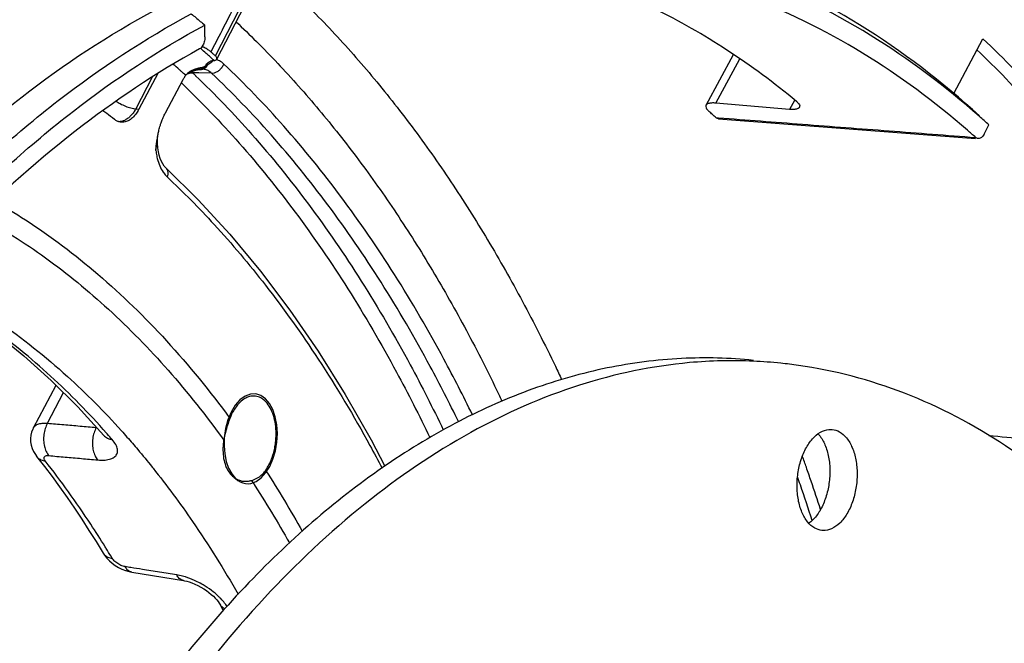
# Model space of a CAD drawing. Units: millimetres. Extents: x 0 to 1782, y 0 to 1260.
# Drawn here: x 636 to 689, y 291 to 324 of the extents above; entities that cross this region are included whole.
import ezdxf

# ---------------------------------------------------------------- set-up
doc = ezdxf.new("R2010")
doc.units = ezdxf.units.MM
doc.header["$LTSCALE"] = 98.01
doc.layers.get('0').update_dxf_attribs({"linetype": 'CONTINUOUS'})

msp = doc.modelspace()

# ---------------------------------------------------------------- linework, layer by layer
at = {"color": 9, "linetype": 'Continuous'}
for p, q in [((646.89162, 321.79222), (648.74244, 325.37755)), ((646.46891, 321.39068), (646.47339, 321.39782)), ((673.52562, 319.27636), (674.80133, 321.62867)), ((646.00915, 320.88609), (645.67168, 320.89302)), ((646.68396, 320.87221), (646.00915, 320.88609)), ((646.21523, 321.15347), (646.20691, 321.17899)), ((643.53321, 320.65705), (642.66399, 318.9712)), ((677.71533, 319.4222), (677.45461, 318.94146)), ((642.66399, 318.9712), (642.8175, 318.94654)), ((637.95515, 302.24619), (638.81441, 303.87073))]:
    msp.add_line(p, q, dxfattribs=at)
at = {"color": 7, "linetype": 'Continuous'}
for p, q in [((646.97188, 321.61587), (648.76993, 325.09905)), ((646.33283, 322.7994), (646.33003, 323.42357)), ((686.18322, 319.78054), (687.72966, 322.70306)), ((673.00442, 319.16267), (674.4656, 321.85698)), ((646.47339, 321.39782), (646.47366, 321.3981)), ((646.75936, 321.5375), (646.79303, 321.54088)), ((646.79303, 321.54088), (646.82399, 321.54448)), ((643.82341, 320.84828), (642.8175, 318.94654)), ((645.8571, 321.02595), (646.0375, 321.05684)), ((646.0375, 321.05684), (646.14613, 321.06845)), ((646.11981, 321.06558), (646.11999, 321.06559)), ((646.17435, 321.07284), (646.14613, 321.06845)), ((646.17435, 321.07284), (646.17479, 321.07292)), ((646.20324, 321.07665), (646.22706, 321.07727)), ((646.22707, 321.07729), (646.2262, 321.07731)), ((644.23424, 318.75492), (645.18069, 320.53394)), ((677.45461, 318.94146), (673.52562, 319.27636)), ((673.6637, 318.44408), (687.35063, 317.39783)), ((687.8002, 317.61608), (688.06231, 318.11141)), ((637.20667, 301.99287), (638.41181, 304.27126)), ((637.38018, 300.48222), (637.3805, 300.48181)), ((637.3805, 300.48181), (637.79263, 299.94797)), ((640.91807, 295.33515), (640.91901, 295.33359)), ((642.10883, 294.40322), (642.29898, 294.34764)), ((642.29898, 294.34764), (642.44902, 294.31753)), ((642.44686, 294.31788), (645.19472, 293.87513)), ((647.1332, 292.60807), (647.30537, 292.27597))]:
    msp.add_line(p, q, dxfattribs=at)
at = {"color": 9, "linetype": 'Continuous'}
msp.add_lwpolyline([(646.48439, 321.32003), (646.47629, 321.33857), (646.47066, 321.35499), (646.46755, 321.3692), (646.46696, 321.38112), (646.46891, 321.39068)], dxfattribs=at)
at = {"color": 7, "linetype": 'Continuous'}
for points in [[(646.72379, 321.53434), (646.73015, 321.53466), (646.73634, 321.53505), (646.74235, 321.53553), (646.74817, 321.5361), (646.75381, 321.53675), (646.75928, 321.53749)], [(645.26286, 320.67918), (645.27106, 320.69258), (645.27941, 320.70576), (645.28792, 320.71872), (645.29657, 320.73147), (645.30537, 320.744), (645.31432, 320.75632)], [(645.53741, 320.9199), (645.68938, 320.98007), (645.8571, 321.02595)], [(646.17509, 321.07298), (646.17925, 321.07371), (646.20324, 321.07665)], [(643.8642, 316.69131), (643.83418, 316.89943), (643.81836, 317.11955), (643.81771, 317.34753)], [(644.09334, 316.03756), (644.02413, 316.16897), (643.96139, 316.32259), (643.90717, 316.498), (643.8642, 316.69131)], [(644.25057, 315.83556), (644.24242, 315.84338), (644.16732, 315.92832), (644.09334, 316.03756)], [(644.25228, 315.83395), (645.98318, 314.12677), (647.66224, 312.29363), (649.28672, 310.33754), (650.85407, 308.26155), (652.36158, 306.06921), (653.80645, 303.76464), (655.18622, 301.35191), (655.91042, 299.96313)], [(630.92432, 309.74162), (632.10951, 309.09807), (633.6746, 308.11829), (635.20591, 307.02773), (636.7022, 305.82778), (638.16138, 304.5204), (639.58069, 303.10839), (640.95782, 301.59447)], [(637.20763, 301.99463), (637.17403, 301.92665), (637.11425, 301.77042), (637.07437, 301.60426), (637.05628, 301.43013), (637.06158, 301.25195), (637.09054, 301.07498), (637.14294, 300.901), (637.21754, 300.73349), (637.31086, 300.57729), (637.38019, 300.48223)], [(640.95773, 301.59456), (640.97721, 301.57124), (640.99803, 301.54357)], [(637.79263, 299.94797), (638.20018, 299.40438), (638.60308, 298.85112), (639.00124, 298.2883), (639.39461, 297.716), (639.78313, 297.13428), (640.16676, 296.54324), (640.54541, 295.94297), (640.91901, 295.33359)], [(640.91809, 295.33516), (640.99669, 295.21576), (641.11645, 295.06486), (641.25266, 294.9232), (641.40442, 294.79133)], [(641.40442, 294.79133), (641.56604, 294.67347), (641.73815, 294.56863), (641.92146, 294.47713), (642.10883, 294.40322)], [(645.19473, 293.87513), (645.24348, 293.86656), (645.36562, 293.83935), (645.50116, 293.80071), (645.64749, 293.75007), (645.80241, 293.687), (645.95974, 293.61325), (646.11631, 293.53002), (646.26977, 293.43838), (646.41566, 293.34119), (646.55131, 293.24078), (646.67575, 293.13865), (646.78762, 293.0368), (646.88601, 292.93713), (646.97027, 292.84167), (647.03969, 292.75299), (647.09471, 292.67281), (647.13314, 292.60815)]]:
    msp.add_lwpolyline(points, dxfattribs=at)
at = {"color": 2, "linetype": 'Continuous'}
for points in [[(648.75995, 303.78812), (648.47452, 303.68111), (648.20119, 303.48151), (647.95115, 303.19746), (647.73121, 302.83386), (647.5578, 302.41784), (647.43394, 301.96083), (647.36408, 301.47396)], [(648.78213, 299.04037), (649.05786, 299.14211), (649.32266, 299.33039), (649.56646, 299.59804), (649.78344, 299.94144), (649.95775, 300.33549), (650.08686, 300.77064), (650.16586, 301.2303), (650.19169, 301.70525), (650.16248, 302.1608), (650.08028, 302.58791), (649.9482, 302.97031), (649.76775, 303.2986), (649.55213, 303.54878), (649.30675, 303.71766), (649.04097, 303.7988), (648.75995, 303.78812)], [(647.36408, 301.47396), (647.35162, 301.04137), (647.38691, 300.61317), (647.46944, 300.21231), (647.59362, 299.8588), (647.75995, 299.55115), (647.96267, 299.30528)], [(647.96267, 299.30528), (648.08487, 299.20209), (648.21409, 299.12155), (648.34902, 299.06449), (648.49314, 299.03078), (648.63536, 299.02301), (648.78213, 299.04037)]]:
    msp.add_lwpolyline(points, dxfattribs=at)
at = {"color": 7, "linetype": 'Continuous'}
for points, start_tangent, end_tangent in [([(655.41721, 129.602), (663.99677, 132.34154), (672.40734, 136.99235), (680.49226, 143.46778), (688.1009, 151.64721), (695.09154, 161.37828), (701.33396, 172.47971), (706.71187, 184.7447), (711.12509, 197.94479), (714.49141, 211.83407), (716.74812, 226.15382), (717.85319, 240.63729), (717.78602, 255.01467), (716.54788, 269.01815), (714.16182, 282.38687), (710.67229, 294.87179), (706.14429, 306.24034), (700.66218, 316.28075), (694.32808, 324.80598), (687.25997, 331.65722), (679.58952, 336.70685), (671.45962, 339.86081), (665.88279, 340.87668)], (0.97965787, 0.20067502), (-0.99467153, 0.10309483)), ([(687.56491, 318.59513), (681.17605, 323.43955), (674.36587, 326.74713), (668.06893, 328.34765)], (-0.73965969, 0.67298108), (-0.98873621, 0.14966866)), ([(687.54605, 318.57271), (681.74469, 322.88979), (675.01532, 326.15769), (667.98958, 327.86036)], (-0.75056899, 0.66079209), (-0.99198924, 0.1263224)), ([(677.81349, 319.36896), (674.11769, 322.09357), (670.26403, 324.29153), (666.2773, 325.94842), (662.18328, 327.05384)], (-0.77087152, 0.63699066), (-0.98060382, 0.19600037)), ([(686.92172, 317.82826), (681.3385, 321.93165), (674.94639, 325.03644), (668.27849, 326.71334)], (-0.75574614, 0.6548647), (-0.99026186, 0.13921726)), ([(648.36029, 325.31025), (647.57852, 323.794), (646.9118, 322.50089)], (-0.45826783, -0.88881415), (-0.45826783, -0.88881415)), ([(623.47474, 306.03959), (629.82104, 313.51127), (636.60287, 319.61346), (643.70202, 324.24099)], (0.60027879, 0.79979083), (0.88171999, 0.4717731)), ([(625.42995, 305.86728), (631.76137, 313.31735), (638.52766, 319.40596), (645.61159, 324.02762)], (0.6005986, 0.7995507), (0.8814304, 0.47231392)), ([(645.61159, 324.02762), (645.85135, 323.82605), (646.09083, 323.6247), (646.33003, 323.42357)], (0.7654538, -0.64349086), (0.76537414, -0.6435856)), ([(626.38668, 305.47766), (632.64761, 312.83265), (639.33361, 318.84858), (646.33003, 323.42357)], (0.60149384, 0.79887744), (0.8806188, 0.47382541)), ([(646.33283, 322.7994), (646.29772, 322.53068), (646.19728, 322.30213), (646.05237, 322.1605)], (0.00448904, -0.99998992), (-0.87570232, -0.48285137)), ([(646.65342, 321.99976), (646.49654, 322.11612), (646.29845, 322.22956), (646.18388, 322.28467)], (-0.75614731, 0.65440145), (-0.91056934, 0.41335636)), ([(646.9118, 322.50089), (646.65342, 321.99976)], (-0.45826783, -0.88881415), (-0.45826783, -0.88881415)), ([(687.72966, 322.70306), (691.03402, 319.32892)], (0.73062141, -0.6827828), (0.66861404, -0.74360962)), ([(646.05237, 322.1605), (639.41287, 317.75769), (633.06197, 312.0426), (627.09932, 305.1057)], (-0.87570232, -0.48285137), (-0.60689076, -0.79478526)), ([(646.65342, 321.99976), (646.77261, 321.89626), (646.89162, 321.79222)], (0.75614731, -0.65440145), (0.7517907, -0.6594018)), ([(646.91562, 321.76761), (646.89162, 321.79222)], (-0.64724207, 0.76228453), (-0.7517907, 0.6594018)), ([(646.96995, 321.61696), (646.91562, 321.76761)], (0.28822572, 0.9575625), (-0.64724207, 0.76228453)), ([(646.20691, 321.17899), (646.30413, 321.21541), (646.3735, 321.28206), (646.43709, 321.3581)], (0.99186212, 0.12731665), (0.6530372, 0.75732583)), ([(646.43709, 321.3581), (646.47339, 321.39782)], (0.6530372, 0.75732583), (0.70075392, 0.71340307)), ([(646.47366, 321.3981), (646.5165, 321.43677)], (0.70116087, 0.71300311), (0.78034071, 0.6253546)), ([(646.5165, 321.43677), (646.62494, 321.5032), (646.68917, 321.52663)], (0.78034071, 0.62535459), (0.96437255, 0.26454788)), ([(646.68917, 321.52663), (646.72379, 321.53434)], (0.96437255, 0.26454788), (0.98585283, 0.16761325)), ([(646.82399, 321.54448), (646.96478, 321.60473), (646.96995, 321.61696)], (0.99213811, 0.12514777), (0.28822572, 0.9575625)), ([(645.31432, 320.75632), (645.36542, 320.81777)], (0.5944435, 0.80413738), (0.68051178, 0.73273714)), ([(645.36542, 320.81777), (645.40355, 320.85607)], (0.68051178, 0.73273714), (0.72918018, 0.68432175)), ([(645.40355, 320.85607), (645.45738, 320.90249), (645.51727, 320.94621)], (0.72918018, 0.68432175), (0.82984181, 0.55799872)), ([(645.51727, 320.94621), (645.58316, 320.98702)], (0.82984181, 0.55799872), (0.8684964, 0.49569548)), ([(645.58316, 320.98702), (645.62925, 321.01196)], (0.8684964, 0.49569548), (0.88968029, 0.45658403)), ([(645.62925, 321.01196), (645.655, 321.02481), (645.90458, 321.11835), (646.10546, 321.16373)], (0.88968029, 0.45658403), (0.98524902, 0.17112677)), ([(646.10546, 321.16373), (646.16035, 321.17255)], (0.98524902, 0.17112677), (0.98917595, 0.14673425)), ([(646.16035, 321.17255), (646.20691, 321.17899)], (0.98917595, 0.14673425), (0.99189418, 0.1270667)), ([(645.18069, 320.53394), (645.26286, 320.67918)], (0.46966073, 0.88284699), (0.51540704, 0.8569455)), ([(673.00505, 319.16116), (672.98953, 319.09051), (673.03743, 318.97107), (673.15993, 318.83631)], (-0.44299542, -0.89652388), (0.7477055, -0.66403049)), ([(673.52562, 319.27636), (673.29818, 319.28034), (673.12377, 319.24883), (673.01944, 319.18429), (673.00505, 319.16116)], (-0.99638702, 0.08492881), (-0.44299542, -0.89652388)), ([(677.81349, 319.36896), (677.9393, 319.23971), (677.98911, 319.12389), (677.9743, 319.05526)], (0.77087152, -0.63699066), (-0.44145563, -0.89728308)), ([(641.10722, 318.72311), (640.9128, 318.86905)], (-0.79792216, 0.6027605), (-0.80159312, 0.59786994)), ([(641.5231, 318.40465), (641.10722, 318.72311)], (-0.78998818, 0.61312207), (-0.79792216, 0.6027605)), ([(642.8175, 318.94654), (642.63703, 318.66582), (642.42606, 318.4487), (642.19956, 318.31097), (641.96662, 318.25657), (641.83688, 318.26377)], (-0.46756225, -0.88396015), (-0.98740349, 0.15822245)), ([(643.9669, 318.10952), (644.02134, 318.27104), (644.11742, 318.5129), (644.23424, 318.75492)], (0.30054068, 0.953769), (0.46948095, 0.8829426)), ([(673.34408, 318.67187), (673.15993, 318.83631)], (-0.74405447, 0.66811896), (-0.7477055, 0.66403049)), ([(673.52772, 318.50606), (673.34408, 318.67187)], (-0.74039695, 0.67216989), (-0.74405447, 0.66811896)), ([(677.9743, 319.05526), (677.95986, 319.03207), (677.85596, 318.96866), (677.68192, 318.93746), (677.45461, 318.94146)], (-0.44145563, -0.89728308), (-0.99638695, 0.08492965)), ([(641.59199, 318.35674), (641.5231, 318.40465)], (-0.85043945, 0.52607295), (-0.78998819, 0.61312207)), ([(641.83688, 318.26377), (641.73572, 318.28865), (641.59199, 318.35674)], (-0.98740349, 0.15822245), (-0.85043945, 0.52607295)), ([(643.83215, 317.57393), (643.87695, 317.78218), (643.94217, 318.02832), (643.9669, 318.10952)], (0.19073445, 0.98164167), (0.30054068, 0.953769)), ([(673.66371, 318.44424), (673.61456, 318.45398), (673.52772, 318.50606)], (-0.99708416, 0.0763097), (-0.74039695, 0.67216989)), ([(688.06231, 318.11141), (687.54605, 318.57271)], (-0.7407784, 0.67174948), (-0.75056899, 0.66079209)), ([(643.80388, 317.41665), (643.82398, 317.53099), (643.83215, 317.57393)], (0.1634215, 0.98655634), (0.19073445, 0.98164167)), ([(687.3545, 317.44849), (686.92172, 317.82826)], (-0.74750101, 0.66426067), (-0.75574614, 0.6548647)), ([(687.8002, 317.61608), (687.66462, 317.44632), (687.5051, 317.38651), (687.49098, 317.38726)], (-0.46770372, -0.8838853), (-0.99591797, 0.09026298)), ([(643.72398, 316.76022), (643.74993, 317.01845), (643.78217, 317.27569), (643.80388, 317.41665)], (0.09492641, 0.99548429), (0.1634215, 0.98655634)), ([(687.49098, 317.38726), (687.3545, 317.44849)], (-0.99591797, 0.09026298), (-0.74750101, 0.66426067)), ([(631.19779, 310.04698), (631.43211, 309.93449), (635.32186, 307.66554), (639.01619, 304.73597), (641.89012, 301.84323)], (0.90347932, -0.42863168), (0.66862124, -0.74360314)), ([(675.52815, 305.58739), (671.6992, 305.68808), (667.74403, 305.18363), (663.79172, 304.0683), (659.87598, 302.3516), (656.03022, 300.04818), (652.28725, 297.17769), (648.67901, 293.76462), (645.23628, 289.8381), (641.98843, 285.43161), (638.96317, 280.58276), (636.18632, 275.33292), (633.68156, 269.72686), (631.47026, 263.81243), (629.57128, 257.64009), (628.00084, 251.26248), (626.77233, 244.73403), (625.89623, 238.11043), (625.38001, 231.4482), (625.22808, 224.80416)], (-0.99469275, 0.10288993), (0.00467154, -0.99998909)), ([(675.52734, 305.54404), (672.12131, 305.46576), (666.2698, 304.26713), (660.48377, 301.75017), (654.86564, 297.96092), (649.51689, 292.96615), (644.54542, 286.86698), (640.03789, 279.77112), (636.07765, 271.80771), (632.74366, 263.13642), (630.09334, 253.90804), (628.17724, 244.29526), (627.03254, 234.48753), (626.67883, 224.65407)], (-0.99901239, 0.04443243), (0.00467154, -0.99998909)), ([(676.98042, 305.43694), (675.52734, 305.54404)], (-0.99471807, 0.10264487), (-0.99901239, 0.04443243)), ([(712.37971, 242.20921), (711.93489, 251.87909), (710.70083, 261.19955), (708.69866, 270.0097), (705.96727, 278.13569), (702.55871, 285.42582), (698.53172, 291.75311), (693.96657, 296.99051), (688.94768, 301.04323), (683.56253, 303.83925), (677.91978, 305.32179), (676.98042, 305.43694)], (-0.00467154, 0.99998909), (-0.99471807, 0.10264487)), ([(648.40948, 303.52549), (648.1229, 303.27629), (648.03424, 303.17092)], (-0.83652364, -0.54793084), (-0.61658231, -0.78729045)), ([(648.50984, 303.58446), (648.40948, 303.52549)], (-0.88673763, -0.46227306), (-0.83652364, -0.54793084)), ([(648.99381, 303.68894), (648.7153, 303.66451), (648.50984, 303.58446)], (-0.99632164, 0.0856924), (-0.88673763, -0.46227306)), ([(649.50135, 303.45926), (649.31925, 303.5882), (649.0238, 303.68577), (648.99381, 303.68894)], (-0.75021555, 0.66119334), (-0.99632164, 0.0856924)), ([(650.12402, 301.69139), (650.08625, 302.19768), (649.97975, 302.66295), (649.81, 303.06308), (649.58595, 303.37694), (649.50135, 303.45926)], (-0.00467154, 0.99998909), (-0.75021555, 0.66119334)), ([(648.03424, 303.17092), (647.86997, 302.92949), (647.66436, 302.50386)], (-0.61658231, -0.78729045), (-0.36267328, -0.93191635)), ([(647.66436, 302.50386), (647.53581, 302.14055), (647.4244, 301.74838), (647.34029, 301.34453)], (-0.36267328, -0.93191635), (-0.16426444, -0.98641634)), ([(641.89012, 301.84323), (642.47952, 301.17401), (642.76203, 300.8433)], (0.66862124, -0.74360314), (0.64581561, -0.76349342)), ([(677.84839, 298.89866), (677.90962, 299.66432), (678.09536, 300.39447), (678.39058, 301.02996), (678.77135, 301.51931), (679.20682, 301.82288), (679.66173, 301.91606), (679.72393, 301.91159)], (-0.00467154, 0.99998909), (0.9943297, -0.10634123)), ([(679.72393, 301.91159), (680.09921, 301.79131), (680.48382, 301.45875), (680.7844, 300.9453), (680.9766, 300.29257), (681.04486, 299.55343)], (0.9943297, -0.10634123), (0.00467154, -0.99998909)), ([(647.34029, 301.34453), (647.32543, 301.2463), (647.31357, 301.14822)], (-0.16426444, -0.98641634), (-0.10497502, -0.99447486)), ([(649.56663, 299.73649), (649.70725, 299.9601), (649.83068, 300.21038), (649.93467, 300.48276), (650.01732, 300.77232), (650.07712, 301.07388), (650.11294, 301.38205), (650.12402, 301.69139)], (0.5791494, 0.81522143), (-0.00467154, 0.99998909)), ([(678.96952, 301.68278), (679.03307, 301.60884), (679.33365, 301.09539), (679.52586, 300.44266), (679.59411, 299.70352)], (0.67428954, -0.73846707), (0.00467154, -0.99998909)), ([(688.05376, 301.5891), (691.86164, 301.26397)], (0.99637479, -0.08507221), (0.99637475, -0.08507261)), ([(642.76203, 300.8433), (643.52807, 299.91287)], (0.64581561, -0.76349342), (0.62541224, -0.78029452)), ([(647.31357, 301.14822), (647.29926, 300.69274), (647.35418, 300.26853), (647.47482, 299.89557), (647.65761, 299.58446), (647.8087, 299.42057)], (-0.10497502, -0.99447486), (0.74304534, -0.66924108)), ([(678.60025, 299.15354), (678.34291, 299.90159), (678.13586, 300.49187)], (-0.32215256, 0.94668777), (-0.33350533, 0.94274821)), ([(643.52807, 299.91287), (643.57682, 299.85193)], (0.62541224, -0.78029452), (0.62410206, -0.78134283)), ([(643.57682, 299.85193), (645.67849, 297.01394), (648.10511, 293.14521)], (0.62410206, -0.78134283), (0.49686826, -0.86782598)), ([(649.50086, 299.65037), (649.56663, 299.73649)], (0.63429053, 0.77309477), (0.5791494, 0.81522143)), ([(647.8087, 299.42057), (647.89213, 299.35243), (648.17234, 299.20557), (648.37501, 299.15994)], (0.74304534, -0.66924108), (0.9928459, -0.11940277)), ([(648.81701, 299.19625), (649.09933, 299.31173)], (0.96462344, 0.26363159), (0.87406485, 0.48580926)), ([(649.09933, 299.31173), (649.35405, 299.49542), (649.50086, 299.65037)], (0.87406485, 0.48580926), (0.63429053, 0.77309477)), ([(679.59411, 299.70352), (679.53289, 298.93786), (679.34714, 298.20771), (679.05193, 297.57222), (678.67116, 297.08287), (678.47679, 296.91878)], (0.00467154, -0.99998909), (-0.81126613, -0.58467706)), ([(681.04486, 299.55343), (680.98363, 298.78777), (680.79789, 298.05762), (680.50267, 297.42213), (680.1219, 296.93278), (679.68643, 296.62921), (679.23152, 296.53603), (679.16932, 296.5405)], (0.00467154, -0.99998909), (-0.9943297, 0.10634123)), ([(648.37501, 299.15994), (648.48388, 299.15255), (648.70358, 299.17066)], (0.9928459, -0.11940277), (0.98456898, 0.17499692)), ([(648.70358, 299.17066), (648.75094, 299.18003)], (0.98456898, 0.17499693), (0.97711825, 0.21269677)), ([(648.75094, 299.18003), (648.81701, 299.19625)], (0.97711825, 0.21269677), (0.96462344, 0.26363159)), ([(679.16932, 296.5405), (678.79404, 296.66078), (678.40943, 296.99334), (678.10885, 297.50679), (677.91664, 298.15952), (677.84839, 298.89866)], (-0.9943297, 0.10634123), (-0.00467154, 0.99998909)), ([(679.09942, 297.65433), (678.60025, 299.15354)], (-0.30968241, 0.95084005), (-0.32215256, 0.94668777))]:
    msp.add_spline(points, degree=3, dxfattribs=dict(at, start_tangent=start_tangent, end_tangent=end_tangent))
at = {"color": 9, "linetype": 'Continuous'}
for points, start_tangent, end_tangent in [([(650.63207, 325.57968), (651.8068, 324.44488), (652.96124, 323.25824), (654.09463, 322.02054), (655.20621, 320.73261), (656.29532, 319.39523), (657.36139, 318.00913), (658.40385, 316.57502), (659.42205, 315.09376), (660.4153, 313.56639), (661.38291, 311.99394), (662.32434, 310.37733), (663.23911, 308.71739), (664.12668, 307.01507), (664.9865, 305.27141), (665.32018, 304.56765)], (0.73013498, -0.68330294), (0.42450838, -0.90542401)), ([(647.99593, 323.59942), (649.07928, 322.55128), (650.20803, 321.39122), (651.31614, 320.18114), (652.4029, 318.92184), (653.46764, 317.61409), (654.50979, 316.25861), (655.5288, 314.85609), (656.52405, 313.40737), (657.49483, 311.91348), (658.44048, 310.37546), (659.36047, 308.79416), (660.25433, 307.17043), (661.12153, 305.50518), (661.96153, 303.79945), (662.14456, 303.41478)], (0.72902688, -0.68448507), (0.42745151, -0.90403828)), ([(646.49305, 321.84131), (646.32701, 321.98812), (646.09519, 322.19074)], (-0.74758363, 0.66416769), (-0.75512918, 0.65557603)), ([(646.65871, 321.69343), (646.49305, 321.84131)], (-0.74442106, 0.66771048), (-0.74758363, 0.66416769)), ([(702.31452, 300.20083), (699.70528, 305.50125), (696.84643, 310.41479), (693.75364, 314.9145), (690.4439, 318.97567), (687.4212, 322.11643)], (-0.41196572, 0.91119935), (-0.72198642, 0.69190723)), ([(644.97256, 321.05909), (644.65304, 321.33672)], (-0.75180146, 0.65938953), (-0.75791343, 0.65235515)), ([(646.17479, 321.07292), (646.21375, 321.0821), (646.3208, 321.13168), (646.41274, 321.21258), (646.43935, 321.24585)], (0.98395628, 0.17840975), (0.59073384, 0.80686649)), ([(646.21523, 321.15347), (646.30908, 321.1908), (646.3999, 321.24672), (646.42892, 321.26931)], (0.9588005, 0.28408028), (0.77243804, 0.63509014)), ([(646.42892, 321.26931), (646.48433, 321.32)], (0.77243804, 0.63509014), (0.70200307, 0.71217392)), ([(646.43935, 321.24585), (646.46334, 321.28176)], (0.59073384, 0.80686649), (0.51910861, 0.85470828)), ([(646.46334, 321.28176), (646.48433, 321.32)], (0.51910861, 0.85470828), (0.44232818, 0.89685326)), ([(646.48431, 321.31997), (646.69745, 321.4748), (646.77362, 321.53938)], (0.83134421, 0.55575786), (0.74569376, 0.66628884)), ([(646.82399, 321.54448), (646.65871, 321.69343)], (-0.74125384, 0.67122481), (-0.74442106, 0.66771048)), ([(646.68395, 320.87221), (646.83946, 320.88987), (646.99668, 320.95453), (647.14123, 321.06029), (647.25988, 321.19746), (647.31306, 321.28783)], (0.99898431, -0.04505929), (0.44596854, 0.89504864)), ([(647.34177, 321.35349), (647.10746, 321.5243), (646.93961, 321.59327)], (-0.72636039, 0.68731403), (-0.95890156, 0.28373897)), ([(647.31306, 321.28783), (647.34177, 321.35349)], (0.44596854, 0.89504864), (0.35311341, 0.93558052)), ([(660.57124, 302.69313), (659.05859, 305.64526), (656.42501, 310.15268), (653.57551, 314.29815), (650.53756, 318.04166), (647.34177, 321.35349)], (-0.4379322, 0.899008), (-0.72633383, 0.6873421)), ([(645.08756, 320.95789), (644.97256, 321.05909)], (-0.74959021, 0.66190219), (-0.75180146, 0.65938953)), ([(645.31432, 320.75632), (645.08756, 320.95789)], (-0.74521189, 0.66682774), (-0.74959021, 0.66190219)), ([(645.4106, 320.83724), (645.51616, 320.87537)], (0.90789549, 0.4191966), (0.96724774, 0.25383423)), ([(645.51616, 320.87537), (645.56891, 320.88663)], (0.96724774, 0.25383423), (0.98683205, 0.1617483)), ([(645.56891, 320.88663), (645.62093, 320.89254)], (0.98683205, 0.1617483), (0.99806485, 0.06218157)), ([(645.60032, 320.95278), (645.67168, 320.89302)], (0.7989205, -0.60143664), (0.73355851, -0.6796263)), ([(645.6162, 320.9816), (645.69019, 321.01354), (645.93539, 321.09383)], (0.90776004, 0.41948981), (0.96693794, 0.25501179)), ([(645.62093, 320.89254), (645.67168, 320.89302)], (0.99806485, 0.06218157), (0.99898355, -0.04507629)), ([(645.67168, 320.89302), (645.81657, 320.75513)], (0.72579499, -0.68791107), (0.72295568, -0.69089441)), ([(645.81657, 320.75513), (645.841, 320.73176)], (0.72295568, -0.69089441), (0.72247592, -0.69139608)), ([(645.841, 320.73176), (648.83545, 317.61016), (651.83986, 313.90547), (654.65694, 309.80713), (657.26277, 305.35007), (659.02321, 301.8868)], (0.72247592, -0.69139608), (0.43190654, -0.90191837)), ([(645.93539, 321.09383), (646.16219, 321.14401)], (0.96693794, 0.25501179), (0.98329623, 0.18201241)), ([(646.11989, 321.06629), (646.20053, 321.12681), (646.20753, 321.15357)], (0.99136534, 0.13112881), (0.01293827, 0.9999163)), ([(646.16219, 321.14401), (646.21523, 321.15347)], (0.98329623, 0.18201241), (0.98554116, 0.1694362)), ([(646.68396, 320.87221), (646.50368, 321.00452), (646.30562, 321.07042), (646.22707, 321.07721)], (-0.71820162, 0.69583507), (-0.99976175, 0.02182741)), ([(659.83083, 302.32688), (658.32525, 305.2654), (655.70866, 309.74368), (652.87805, 313.86168), (649.85965, 317.58116), (646.68396, 320.87221)], (-0.43787648, 0.89903514), (-0.72633377, 0.68734217)), ([(645.08177, 320.34725), (648.1567, 317.15062), (651.14186, 313.4697), (653.94102, 309.39745), (656.53013, 304.96892), (658.30272, 301.47881)], (0.72445318, -0.68932401), (0.43131309, -0.90220231)), ([(641.61314, 319.38357), (641.83401, 319.24583), (642.11406, 319.11225), (642.39705, 319.01862), (642.66399, 318.9712)], (0.81892869, -0.57389528), (0.99589801, -0.09048289)), ([(642.66399, 318.9712), (642.60712, 318.87622), (642.54683, 318.78702), (642.48343, 318.70403), (642.41726, 318.62769), (642.34858, 318.55831), (642.20499, 318.4417), (642.05556, 318.35657), (641.90318, 318.30451), (641.75062, 318.28651), (641.74338, 318.28651)], (-0.49099879, -0.87116025), (-0.99998281, 0.00586426)), ([(673.52772, 318.50606), (673.66762, 318.49537)], (0.99708904, -0.07624597), (0.99708901, -0.07624636)), ([(673.66762, 318.49537), (678.13916, 318.1534), (682.74809, 317.80088), (687.3545, 317.44849)], (0.99708901, -0.07624636), (0.99708614, -0.07628382)), ([(643.72398, 316.76022), (643.75001, 316.87484), (643.77153, 317.00945), (643.78973, 317.16713), (643.80726, 317.35079), (643.82739, 317.54881)], (0.2600938, 0.96558335), (0.11206884, 0.99370045)), ([(643.72398, 316.76022), (643.7444, 316.61051)], (0.11395377, -0.99348605), (0.15664445, -0.98765506)), ([(643.7444, 316.61051), (643.80261, 316.32584), (643.93269, 315.93559), (644.10943, 315.60441), (644.24924, 315.42389)], (0.15664445, -0.98765506), (0.67085301, -0.74159034)), ([(644.25222, 315.83389), (644.29558, 315.78446), (644.35271, 315.65761), (644.36313, 315.5068), (644.32588, 315.34584)], (0.73020928, -0.68322354), (-0.35047098, -0.93657359)), ([(644.24924, 315.42389), (644.32588, 315.34584)], (0.67085301, -0.74159034), (0.73016345, -0.68327252)), ([(644.32588, 315.34584), (646.82471, 312.82038), (649.55658, 309.58828), (652.36805, 305.65259), (655.11719, 301.06188), (655.76189, 299.85668)], (0.73013747, -0.68330028), (0.46343894, -0.88612886)), ([(635.12092, 314.07115), (636.78255, 313.06212), (640.64494, 310.1668), (644.28548, 306.63379), (647.66436, 302.50386)], (0.86978954, -0.4934229), (0.59140708, -0.80637315)), ([(634.31977, 313.28032), (637.84718, 311.04847), (641.20077, 308.30672), (644.37312, 305.06434), (647.34029, 301.34453)], (0.87771284, -0.47918699), (0.58608093, -0.81025252)), ([(641.09711, 301.71995), (638.12021, 304.753), (634.82125, 307.43114), (631.74171, 309.3741), (630.96309, 309.78791)], (-0.66287922, 0.74872634), (-0.89001359, 0.45593399)), ([(637.20792, 301.99453), (637.27849, 302.08701), (637.44389, 302.18892), (637.67307, 302.24281), (637.95515, 302.24619)], (0.47697758, 0.87891546), (0.99737422, -0.07242012)), ([(637.95515, 302.24619), (637.83629, 301.96569), (637.76725, 301.65124), (637.75311, 301.32605), (637.79491, 301.01409), (637.88958, 300.73841), (638.03012, 300.51933)], (-0.48226146, -0.87602733), (0.6548453, -0.75576295)), ([(637.95515, 302.24619), (638.82174, 302.17055), (639.68832, 302.09487), (640.55495, 302.01915)], (0.99621456, -0.08692838), (0.99620276, -0.08706353)), ([(640.55487, 302.01917), (640.43585, 301.73823), (640.36679, 301.42328), (640.35281, 301.09762), (640.39494, 300.78534), (640.49007, 300.50957), (640.63115, 300.2907)], (-0.48235159, -0.87597771), (0.65689588, -0.7539813)), ([(640.63114, 300.29069), (641.0195, 300.28668), (641.33043, 300.3475), (641.5495, 300.46836), (641.66798, 300.64165), (641.68181, 300.85741), (641.59175, 301.10446), (641.40255, 301.37124)], (0.9961411, -0.08776623), (-0.6548915, 0.75572291)), ([(640.95782, 301.59447), (641.14743, 301.44709), (641.31208, 301.38733)], (0.65514554, -0.7555027), (0.97330144, -0.22953063)), ([(641.14007, 301.67135), (641.09711, 301.71995)], (-0.66175928, 0.74971638), (-0.66287922, 0.74872634)), ([(641.40255, 301.37124), (641.14007, 301.67135)], (-0.65489518, 0.75571972), (-0.66175928, 0.74971638)), ([(641.31208, 301.38733), (641.40255, 301.37124)], (0.97330144, -0.22953063), (0.99255676, -0.1217829)), ([(637.38058, 300.48187), (637.42873, 300.42764), (637.61039, 300.30376), (637.83968, 300.24107)], (0.61580264, -0.78790044), (0.99261305, -0.12132327)), ([(637.83968, 300.24107), (637.77332, 300.37644), (637.80781, 300.47559), (638.03012, 300.51933)], (-0.6167057, 0.7871938), (0.99616939, -0.08744459)), ([(638.03012, 300.51933), (638.89715, 300.44315), (639.76415, 300.36694), (640.63114, 300.29069)], (0.99616462, -0.08749881), (0.99615286, -0.08763264)), ([(641.02702, 295.67045), (640.25986, 296.86934), (639.07071, 298.59923), (637.83968, 300.24107)], (-0.52809774, 0.84918359), (-0.61672848, 0.78717595)), ([(649.56663, 299.73649), (651.51573, 296.49439)], (0.54179707, -0.84050933), (0.48906309, -0.87224841)), ([(648.81701, 299.19625), (648.8788, 299.10148)], (0.54702171, -0.83711842), (0.54536627, -0.83819785)), ([(648.8788, 299.10148), (650.83402, 295.87629)], (0.54536627, -0.83819785), (0.49184028, -0.87068544)), ([(641.14751, 295.47582), (641.02702, 295.67045)], (-0.52463606, 0.85132662), (-0.52809774, 0.84918359)), ([(640.91913, 295.33366), (640.99987, 295.23245), (641.17563, 295.11714), (641.40274, 295.05763)], (0.51868116, -0.85496775), (0.99277994, -0.11994991)), ([(641.40274, 295.05763), (641.14751, 295.47582)], (-0.51727557, 0.8558189), (-0.52463606, 0.85132662)), ([(642.0906, 294.61224), (641.98028, 294.63825), (641.86525, 294.68127), (641.75091, 294.73927), (641.64265, 294.80951), (641.54567, 294.88853), (641.46444, 294.97256), (641.40274, 295.05763)], (-0.98736614, 0.15845537), (-0.51730151, 0.85580322)), ([(642.39582, 294.56328), (642.0906, 294.61224)], (-0.98737329, 0.15841082), (-0.98737554, 0.15839682)), ([(642.4469, 294.31817), (642.38793, 294.3323), (642.224, 294.4328), (642.0906, 294.61224)], (-0.98791402, 0.15500287), (-0.47057141, 0.88236192)), ([(643.00625, 294.46533), (642.39582, 294.56328)], (-0.9873688, 0.15843882), (-0.98737329, 0.15841082)), ([(644.83749, 294.1714), (643.92188, 294.31839), (643.00625, 294.46533)], (-0.98735529, 0.15852295), (-0.9873688, 0.15843882)), ([(644.98928, 294.14308), (644.83749, 294.1714)], (-0.97821703, 0.20758478), (-0.98735829, 0.15850428)), ([(645.19477, 293.87543), (645.13481, 293.88989), (644.9708, 293.9911), (644.83749, 294.1714)], (-0.98787621, 0.15524368), (-0.46842562, 0.88350294)), ([(645.93172, 293.80919), (645.7741, 293.88296), (645.29799, 294.06245), (644.98928, 294.14308)], (-0.8976178, 0.44077463), (-0.97821703, 0.20758478)), ([(646.67864, 293.35227), (646.2416, 293.64242), (645.93172, 293.80919)], (-0.80052812, 0.59929519), (-0.8976178, 0.44077463)), ([(647.17936, 292.91201), (647.06502, 293.02605), (646.67864, 293.35227)], (-0.69232832, 0.72158264), (-0.80052812, 0.59929519)), ([(647.1335, 292.60824), (647.18913, 292.52774), (647.3715, 292.39247), (647.39771, 292.38074)], (0.48033639, -0.87708435), (0.92129454, -0.38886549)), ([(647.50901, 292.50782), (647.38389, 292.6782), (647.17936, 292.91201)], (-0.5599558, 0.82852248), (-0.69232832, 0.72158264))]:
    msp.add_spline(points, degree=3, dxfattribs=dict(at, start_tangent=start_tangent, end_tangent=end_tangent))
at = {"color": 3, "linetype": 'Continuous'}
for points, start_tangent, end_tangent in [([(678.0229, 298.95783), (677.87516, 299.38533)], (-0.32482167, 0.94577528), (-0.32847083, 0.94451411)), ([(678.65464, 297.06678), (678.0229, 298.95783)], (-0.30893469, 0.95108325), (-0.32482167, 0.94577528))]:
    msp.add_spline(points, degree=3, dxfattribs=dict(at, start_tangent=start_tangent, end_tangent=end_tangent))

doc.saveas('drawing.dxf')
